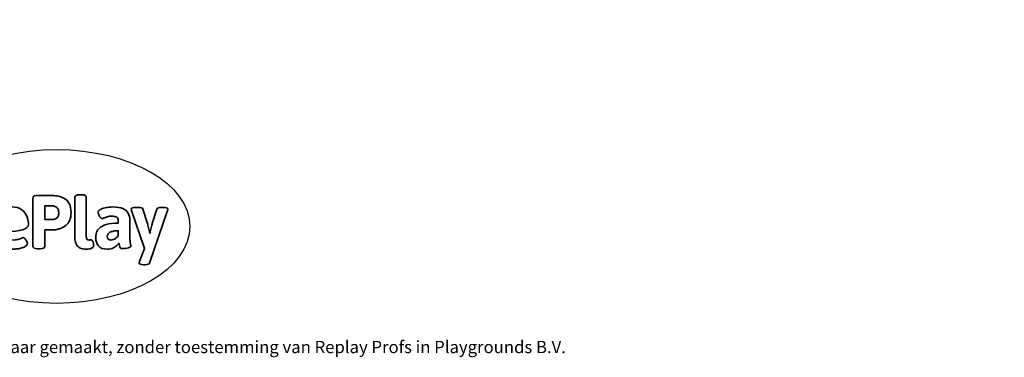
# Model space of a CAD drawing. Units: millimetres. Extents: x -7932 to 415952, y -3372 to 7413.
# Drawn here: x 1059 to 7889, y -3372 to -1030 of the extents above; entities that cross this region are included whole.
import ezdxf

# ---------------------------------------------------------------- set-up
doc = ezdxf.new("R2010")
doc.units = ezdxf.units.MM
doc.layers.add('Benaming', color=7, linetype='Continuous', lineweight=20, true_color=0x00a19a)
doc.layers.add('Logo-Copywrite', color=7, linetype='Continuous')
doc.styles.get("Standard").update_dxf_attribs({"font": 'arial.ttf'})
doc.styles.add('VR Benaming txt 140', font='arial.ttf', dxfattribs={"height": 140})

# ---------------------------------------------------------------- blocks, each defined once
blk = doc.blocks.new('onderschrift')
at = {"layer": 'Logo-Copywrite'}
blk.add_ellipse((1314.363618010611, -2464.484405135481), major_axis=(924.8622799890436, 0), ratio=0.5767006767739036, dxfattribs=at)
at = {"layer": 'Logo-Copywrite', "lineweight": 35}
for points, knots in [([(1183.314751092982, -2618.728497643815), (1161.58881715137, -2618.728497643815), (1150.720004375656, -2612.941150784621), (1150.720004375656, -2601.345996749053), (1150.720004375656, -2601.345996749053), (1150.720004375656, -2271.949504679904), (1150.720004375656, -2271.949504679904), (1150.720004375656, -2257.466523019647), (1157.960033754557, -2250.217724933384), (1172.453245573403, -2250.217724933384), (1172.453245573403, -2250.217724933384), (1286.526821102298, -2250.217724933384), (1286.526821102298, -2250.217724933384), (1298.47856923727, -2250.217724933384), (1311.87276973336, -2251.575413123331), (1326.724037102838, -2254.290789503226), (1341.572381569863, -2257.004704431894), (1355.789379106793, -2262.353615922967), (1369.369183908721, -2270.318525110495), (1382.951911613103, -2278.289280102931), (1394.085247060917, -2290.236643884222), (1402.777958959525, -2306.172308064186), (1411.470670858133, -2322.110895146604), (1415.814103904983, -2343.109026377135), (1415.814103904983, -2369.188623524187), (1415.814103904983, -2390.189677657173), (1412.557990571072, -2407.753398504091), (1406.036995195889, -2421.873940260035), (1399.51892272316, -2436.004712174568), (1391.098040752787, -2447.504871880377), (1380.777272187223, -2456.370035023779), (1370.45650362166, -2465.249812679452), (1359.589152297172, -2471.946182201883), (1348.183986921124, -2476.473758103344), (1336.775898642621, -2480.99841110235), (1325.999157294212, -2484.076227386559), (1315.862531583259, -2485.704284053514), (1305.718598616171, -2487.335263622923), (1297.75076652619, -2488.150753407628), (1291.959035313314, -2488.150753407628), (1291.959035313314, -2488.150753407628), (1234.37931841801, -2488.150753407628), (1234.37931841801, -2488.150753407628), (1234.37931841801, -2488.150753407628), (1234.37931841801, -2601.345996749053), (1234.37931841801, -2601.345996749053), (1234.37931841801, -2612.941150784621), (1223.511967093523, -2618.728497643815), (1201.784571700684, -2618.728497643815), (1201.784571700684, -2618.728497643815), (1183.314751092982, -2618.728497643815), (1183.314751092982, -2618.728497643815)], [0, 0, 0, 0, 1, 1, 1, 2, 2, 2, 3, 3, 3, 4, 4, 4, 5, 5, 5, 6, 6, 6, 7, 7, 7, 8, 8, 8, 9, 9, 9, 10, 10, 10, 11, 11, 11, 12, 12, 12, 13, 13, 13, 14, 14, 14, 15, 15, 15, 16, 16, 16, 17, 17, 17, 17]), ([(1520.342941469887, -2621.98753388018), (1507.663390623834, -2621.98753388018), (1496.348835223864, -2620.268867237146), (1486.390506562613, -2616.828611048625), (1476.426332096455, -2613.391277762558), (1468.104828809523, -2608.054057881301), (1461.402613482182, -2600.805259795038), (1454.697475252388, -2593.562307513682), (1449.632085299366, -2584.422391539591), (1446.194752013299, -2573.370897360493), (1442.745727117416, -2562.322326083849), (1441.035829181745, -2549.195571162313), (1441.035829181745, -2533.987709693429), (1441.035829181745, -2533.987709693429), (1441.035829181745, -2262.099323409457), (1441.035829181745, -2262.099323409457), (1441.035829181745, -2250.510015178797), (1451.897334701324, -2244.712438161014), (1473.629114447844, -2244.712438161014), (1473.629114447844, -2244.712438161014), (1488.836975916727, -2244.712438161014), (1488.836975916727, -2244.712438161014), (1510.565832760793, -2244.712438161014), (1521.430261182827, -2250.510015178797), (1521.430261182827, -2262.099323409457), (1521.430261182827, -2262.099323409457), (1521.430261182827, -2535.075029406369), (1521.430261182827, -2535.075029406369), (1521.430261182827, -2543.045784398805), (1522.970630776158, -2548.923741234078), (1526.045524157912, -2552.723514424458), (1529.12334044212, -2556.526210517292), (1534.106889126426, -2558.434865819845), (1540.987401503468, -2558.434865819845), (1543.512789223844, -2558.434865819845), (1546.231088506192, -2558.072425915531), (1549.133530643152, -2557.344623204451), (1552.030126975204, -2556.622666298279), (1554.201843498628, -2556.257303491511), (1555.654526018336, -2556.257303491511), (1559.273079256559, -2556.257303491511), (1562.350895540767, -2559.250355604549), (1564.890897773414, -2565.224768220808), (1567.419208396243, -2571.199180837068), (1569.319094991433, -2577.360659210392), (1570.590557558984, -2583.691665926056), (1571.85909722408, -2590.031441349083), (1572.496289959082, -2593.92767032045), (1572.496289959082, -2595.371584132794), (1572.496289959082, -2603.701856127089), (1569.319094991433, -2609.766878719427), (1562.985165373315, -2613.566651909807), (1556.648312852742, -2617.369348002641), (1549.408283473841, -2619.725207380677), (1541.259231431703, -2620.628384239006), (1533.110179389565, -2621.531561097334), (1526.13613413399, -2621.98753388018), (1520.342941469887, -2621.98753388018)], [0, 0, 0, 0, 1, 1, 1, 2, 2, 2, 3, 3, 3, 4, 4, 4, 5, 5, 5, 6, 6, 6, 7, 7, 7, 8, 8, 8, 9, 9, 9, 10, 10, 10, 11, 11, 11, 12, 12, 12, 13, 13, 13, 14, 14, 14, 15, 15, 15, 16, 16, 16, 17, 17, 17, 18, 18, 18, 19, 19, 19, 19]), ([(1234.37931841801, -2416.444648951473), (1234.37931841801, -2416.444648951473), (1282.72558646069, -2416.444648951473), (1282.72558646069, -2416.444648951473), (1287.790976413712, -2416.444648951473), (1293.132580648651, -2415.813302021379), (1298.750399165505, -2414.544762356283), (1304.362371877451, -2413.282068496095), (1309.522756160233, -2410.926209118059), (1314.234474916304, -2407.484491478311), (1318.937424965013, -2404.042773838563), (1322.737198155393, -2399.247752362548), (1325.636717389899, -2393.084812537997), (1328.53331372195, -2386.933564323262), (1329.985996241657, -2378.962809330827), (1329.985996241657, -2369.188623524187), (1329.985996241657, -2356.143709871366), (1327.448916911465, -2346.192688466252), (1322.380604055988, -2339.307791735528), (1317.30352249315, -2332.43020226094), (1311.150812827188, -2327.719944956096), (1303.910783448287, -2325.181404174676), (1296.664908264477, -2322.654555003073), (1289.604637386506, -2321.380169533069), (1282.72558646069, -2321.380169533069), (1282.72558646069, -2321.380169533069), (1234.37931841801, -2321.380169533069), (1234.37931841801, -2321.380169533069), (1234.37931841801, -2321.380169533069), (1234.37931841801, -2416.444648951473), (1234.37931841801, -2416.444648951473)], [0, 0, 0, 0, 1, 1, 1, 2, 2, 2, 3, 3, 3, 4, 4, 4, 5, 5, 5, 6, 6, 6, 7, 7, 7, 8, 8, 8, 9, 9, 9, 10, 10, 10, 10]), ([(1121.382832443467, -2453.642967034067), (1121.382832443467, -2440.380297148414), (1118.281632939626, -2420.722316693104), (1110.499405155481, -2399.540042607962), (1102.705485761521, -2378.348999815457), (1090.305072099838, -2361.331861727462), (1073.283549658162, -2348.47255238048), (1056.262027216486, -2335.626396094541), (1033.450235013161, -2329.191626341755), (1004.84232724328, -2329.191626341755), (979.1222470980874, -2329.191626341755), (956.3060705410812, -2334.080180696301), (936.393797572262, -2343.857289405395), (916.4727558960803, -2353.632936663261), (900.89953162043, -2369.388842342295), (889.675586196538, -2391.120622088816), (878.4487178701916, -2412.845094579201), (872.8396680606993, -2441.638606654921), (872.8396680606993, -2477.490928157385), (872.8396680606993, -2521.314004652284), (884.149839106989, -2556.350836370043), (906.7921029679733, -2582.604346213117), (929.4197523166872, -2608.869547666006), (965.3641452464567, -2621.98753388018), (1014.6208974036, -2621.98753388018), (1022.223366686815, -2621.98753388018), (1031.54596406429, -2621.2597311691), (1042.598919694615, -2619.812894454301), (1053.634337910215, -2618.363134837048), (1064.50315068593, -2616.013121263921), (1075.190743509488, -2612.754085027556), (1085.866644723229, -2609.495048791191), (1094.744960927675, -2605.420522770123), (1101.8081547081, -2600.533429866803), (1108.868425586073, -2595.646336963483), (1112.400753201899, -2589.759611420848), (1112.400753201899, -2582.873253238897), (1112.400753201899, -2579.263468708036), (1110.855999254887, -2574.186387145197), (1107.78256732436, -2567.668314672469), (1104.704751040152, -2561.150242199739), (1100.994126374623, -2555.167060876118), (1096.644847522865, -2549.739231018782), (1092.298491573561, -2544.305555356539), (1088.130432673959, -2541.590178976644), (1084.155285336331, -2541.590178976644), (1081.613821652457, -2541.590178976644), (1077.366844386594, -2542.949328617819), (1071.386585965426, -2545.664704997713), (1065.409250446713, -2548.383004280062), (1057.980693859519, -2551.188990636035), (1049.115530716117, -2554.082664065632), (1040.234291609217, -2556.988029105046), (1030.007055922186, -2558.431942917391), (1018.425054947662, -2558.431942917391), (1000.675729794905, -2558.431942917391), (986.2760508545912, -2554.354493993867), (975.237709736537, -2546.208364854182), (964.187677008666, -2538.062235714498), (957.1712496675063, -2523.006365173231), (955.939246283087, -2501.599027599119), (959.9158550719426, -2501.599027599119), (962.331633950288, -2501.596104696665), (967.4642506597552, -2501.596104696665), (1057.387344661329, -2501.596104696665), (1121.382832443467, -2478.873461018192), (1121.382832443467, -2453.642967034067)], [0, 0, 0, 0, 1, 1, 1, 2, 2, 2, 3, 3, 3, 4, 4, 4, 5, 5, 5, 6, 6, 6, 7, 7, 7, 8, 8, 8, 9, 9, 9, 10, 10, 10, 11, 11, 11, 12, 12, 12, 13, 13, 13, 14, 14, 14, 15, 15, 15, 16, 16, 16, 17, 17, 17, 18, 18, 18, 19, 19, 19, 20, 20, 20, 21, 21, 21, 22, 22, 22, 22]), ([(1667.522771645582, -2621.98753388018), (1638.188522615847, -2621.98753388018), (1617.450529703734, -2614.300300425795), (1605.326330323967, -2598.905373199847), (1593.187516431929, -2583.513368876354), (1587.125416742046, -2564.768795437963), (1587.125416742046, -2542.677498689583), (1587.125416742046, -2531.456476168145), (1588.841160482625, -2519.95485501111), (1592.281416671146, -2508.18140392584), (1595.724595762122, -2496.416721547932), (1602.692795212788, -2485.458760247366), (1613.200629535416, -2475.319211633959), (1623.699695150682, -2465.182585923007), (1639.357683597503, -2457.033533880869), (1660.186286485694, -2450.872055507544), (1681.009043568978, -2444.72080729281), (1708.618780150771, -2441.638606654921), (1743.033033645799, -2441.638606654921), (1743.033033645799, -2441.638606654921), (1743.033033645799, -2423.715368806143), (1743.033033645799, -2423.715368806143), (1743.033033645799, -2413.213380288422), (1739.677541628447, -2405.431152504279), (1732.981172106016, -2400.35407094144), (1726.278956778676, -2395.281373732282), (1715.502215430267, -2392.748678755771), (1700.656793865697, -2392.748678755771), (1687.620648920239, -2392.748678755771), (1676.297324812906, -2394.19551547057), (1666.707281860878, -2397.095034705075), (1657.108470201486, -2399.993092488354), (1649.324780966115, -2402.892611722859), (1643.350368349856, -2405.783362250002), (1637.375955733597, -2408.690188740643), (1633.298506810073, -2410.129718199306), (1631.126790286648, -2410.129718199306), (1627.502391243516, -2410.129718199306), (1623.427865222448, -2407.331039099468), (1618.903212223441, -2401.71029768016), (1614.369790517072, -2396.104170773122), (1610.567094424237, -2389.762933898869), (1607.495123944937, -2382.695355764761), (1604.417307660729, -2375.63508488679), (1602.879860969853, -2370.297865005532), (1602.879860969853, -2366.673465962401), (1602.879860969853, -2360.516371942758), (1607.308058187873, -2354.543420777725), (1616.187835843546, -2348.745843759942), (1625.055921889402, -2342.959958351974), (1637.375955733597, -2338.248239595903), (1653.124554156495, -2334.623840552771), (1668.881921286757, -2331.005287314547), (1686.708703354548, -2329.191626341755), (1706.634129384411, -2329.191626341755), (1735.240575703065, -2329.191626341755), (1758.056752260071, -2333.089316764348), (1775.082659055428, -2340.867160194811), (1792.099797143424, -2348.661079588772), (1804.413985182709, -2359.341365156194), (1812.019377368378, -2372.919708506895), (1819.624769554046, -2386.496590406369), (1823.427465646881, -2402.164809011779), (1823.427465646881, -2419.905365457173), (1823.427465646881, -2419.905365457173), (1823.427465646881, -2522.030115753548), (1823.427465646881, -2522.030115753548), (1823.427465646881, -2540.871144972925), (1823.971125503351, -2555.263516657104), (1825.055522313836, -2565.224768220808), (1826.142842026776, -2575.191865589421), (1827.227238837261, -2582.604346213117), (1828.314558550201, -2587.491439116436), (1829.40187826314, -2592.387300727118), (1829.945538119609, -2596.818420847592), (1829.945538119609, -2600.805259795038), (1829.945538119609, -2604.064296031402), (1827.499068765495, -2606.779672411297), (1822.611975862176, -2608.951388934722), (1817.724882958856, -2611.126028360601), (1811.750470342597, -2612.941150784621), (1804.688738013398, -2614.382141694512), (1797.624082781746, -2615.837747116673), (1790.743570404703, -2616.828611048625), (1784.044277979817, -2617.369348002641), (1777.336216847569, -2617.913007859111), (1772.367282675534, -2618.184837787346), (1769.105323536715, -2618.184837787346), (1763.309207970158, -2618.184837787346), (1759.056384899386, -2616.106654142453), (1756.338085617037, -2611.938595242851), (1753.622709237143, -2607.782227953066), (1751.722822641952, -2602.705146390228), (1750.635502929013, -2596.730733773968), (1749.548183216074, -2590.750475352801), (1748.463786405588, -2585.416178373998), (1747.376466692649, -2580.704459617926), (1746.289146979709, -2582.873253238897), (1742.571215058045, -2587.316064969188), (1736.24020834238, -2594.015357394073), (1729.900432919354, -2600.714649818959), (1721.029423971043, -2607.051502339532), (1709.624258594994, -2613.025914955791), (1698.216170316491, -2619.000327572051), (1684.17454692681, -2621.98753388018), (1667.522771645582, -2621.98753388018)], [0, 0, 0, 0, 1, 1, 1, 2, 2, 2, 3, 3, 3, 4, 4, 4, 5, 5, 5, 6, 6, 6, 7, 7, 7, 8, 8, 8, 9, 9, 9, 10, 10, 10, 11, 11, 11, 12, 12, 12, 13, 13, 13, 14, 14, 14, 15, 15, 15, 16, 16, 16, 17, 17, 17, 18, 18, 18, 19, 19, 19, 20, 20, 20, 21, 21, 21, 22, 22, 22, 23, 23, 23, 24, 24, 24, 25, 25, 25, 26, 26, 26, 27, 27, 27, 28, 28, 28, 29, 29, 29, 30, 30, 30, 31, 31, 31, 32, 32, 32, 33, 33, 33, 34, 34, 34, 35, 35, 35, 35]), ([(1921.172246615729, -2729.55034419248), (1899.440466869209, -2729.55034419248), (1888.576038447176, -2725.741802294738), (1888.576038447176, -2718.139333011523), (1888.576038447176, -2716.683727589362), (1888.754335496878, -2715.152126703394), (1889.1226212061, -2713.521147133984), (1889.47629240305, -2711.893090467029), (1890.022875161974, -2710.168578019087), (1890.750677873055, -2708.359301399976), (1890.750677873055, -2708.359301399976), (1925.141548148449, -2616.784767511813), (1925.141548148449, -2616.784767511813), (1925.141548148449, -2616.784767511813), (1835.34121604995, -2354.175135068504), (1835.34121604995, -2354.175135068504), (1834.978776145636, -2352.370242803073), (1834.528649167699, -2350.645730355132), (1833.982066408775, -2349.014750785722), (1833.441329454759, -2347.386694118767), (1833.169499526525, -2345.850708879118), (1833.169499526525, -2344.399487810638), (1833.169499526525, -2336.440424428018), (1844.21222499826, -2332.450662578119), (1866.306444649093, -2332.450662578119), (1866.306444649093, -2332.450662578119), (1883.688945543856, -2332.450662578119), (1883.688945543856, -2332.450662578119), (1891.65093182893, -2332.450662578119), (1898.356070058724, -2333.266152362824), (1903.786822818513, -2334.894209029779), (1909.223421383211, -2336.525188599188), (1912.657831766824, -2339.512394907318), (1914.11051428653, -2343.857289405395), (1914.11051428653, -2343.857289405395), (1946.163062598614, -2444.352521583588), (1946.163062598614, -2444.352521583588), (1947.966493412818, -2450.518384310593), (1950.316506985945, -2460.111350165076), (1953.224794927813, -2473.14457220808), (1956.115545454956, -2486.180717153538), (1958.830921834851, -2498.503673900187), (1961.368001165043, -2510.084213423484), (1961.368001165043, -2510.084213423484), (1963.539717688468, -2510.084213423484), (1963.539717688468, -2510.084213423484), (1966.073874116206, -2498.503673900187), (1968.789250496101, -2486.095952982369), (1971.691692633061, -2472.872742279845), (1974.588288965112, -2459.655377382231), (1976.938302538239, -2450.150098601372), (1978.753424962259, -2444.352521583588), (1978.753424962259, -2444.352521583588), (2010.805973274344, -2343.857289405395), (2010.805973274344, -2343.857289405395), (2012.246964184234, -2339.512394907318), (2015.693066177663, -2336.525188599188), (2021.123818937453, -2334.894209029779), (2026.557494599696, -2333.266152362824), (2033.253864122128, -2332.450662578119), (2041.224619114564, -2332.450662578119), (2041.224619114564, -2332.450662578119), (2054.263686962477, -2332.450662578119), (2054.263686962477, -2332.450662578119), (2075.989620904088, -2332.450662578119), (2086.856972228576, -2336.440424428018), (2086.856972228576, -2344.399487810638), (2086.856972228576, -2346.938028592057), (2086.313312372106, -2350.197064828421), (2085.225992659166, -2354.175135068504), (2085.225992659166, -2354.175135068504), (1960.827264211028, -2718.139333011523), (1960.827264211028, -2718.139333011523), (1959.374581691321, -2722.482766058373), (1955.937248405254, -2725.472895268957), (1950.506495645464, -2727.100951935912), (1945.075742885675, -2728.734854407776), (1938.367681753427, -2729.55034419248), (1930.405695468353, -2729.55034419248), (1930.405695468353, -2729.55034419248), (1921.172246615729, -2729.55034419248), (1921.172246615729, -2729.55034419248)], [0, 0, 0, 0, 1, 1, 1, 2, 2, 2, 3, 3, 3, 4, 4, 4, 5, 5, 5, 6, 6, 6, 7, 7, 7, 8, 8, 8, 9, 9, 9, 10, 10, 10, 11, 11, 11, 12, 12, 12, 13, 13, 13, 14, 14, 14, 15, 15, 15, 16, 16, 16, 17, 17, 17, 18, 18, 18, 19, 19, 19, 20, 20, 20, 21, 21, 21, 22, 22, 22, 23, 23, 23, 24, 24, 24, 25, 25, 25, 26, 26, 26, 27, 27, 27, 27]), ([(1694.138721392968, -2558.434865819845), (1704.640709910688, -2558.434865819845), (1714.321362838795, -2555.169983778572), (1723.201140494468, -2548.651911305843), (1732.075072345233, -2542.136761735568), (1738.686677696494, -2533.987709693429), (1743.033033645799, -2524.204755179427), (1743.033033645799, -2524.204755179427), (1743.033033645799, -2494.332692098131), (1743.033033645799, -2494.332692098131), (1729.993965797886, -2494.332692098131), (1718.764174569086, -2495.238791858914), (1709.35242866676, -2497.048068478025), (1699.931914057071, -2498.863190902046), (1692.051769040713, -2501.39442442733), (1685.720762325049, -2504.653460663694), (1679.380986902022, -2507.909573997605), (1674.669268145951, -2512.08055579966), (1671.597297666651, -2517.143022850229), (1668.516558479989, -2522.223027315521), (1666.979111789112, -2528.01329707717), (1666.979111789112, -2534.531369549899), (1666.979111789112, -2541.414804829396), (1669.235592483707, -2547.11738751742), (1673.771937092531, -2551.639117613972), (1678.293667189083, -2556.172539320341), (1685.080646687593, -2558.434865819845), (1694.138721392968, -2558.434865819845)], [0, 0, 0, 0, 1, 1, 1, 2, 2, 2, 3, 3, 3, 4, 4, 4, 5, 5, 5, 6, 6, 6, 7, 7, 7, 8, 8, 8, 9, 9, 9, 9])]:
    blk.add_open_spline(points, degree=3, knots=knots, dxfattribs=at)
at = {"layer": 'Logo-Copywrite', "insert": (-4540.477580859289, -3258.031215232528), "char_height": 85, "attachment_point": 1}
blk.add_mtext_dynamic_manual_height_columns('{\\fAsap|b0|i0|c0|p2;Copyright © Replay Profs in Playgrounds B.V. Niets uit deze tekening mag worden gekopieerd of openbaar gemaakt, zonder toestemming van Replay Profs in Playgrounds B.V.}', width=10615.5508948452, gutter_width=10, heights=[0], dxfattribs=at)

msp = doc.modelspace()

# ---------------------------------------------------------------- block references
msp.add_blockref('onderschrift', (0, 0))

# ---------------------------------------------------------------- texts
at = {"layer": 'Benaming', "insert": (-4137.527109735485, -1032.462145253539), "char_height": 140, "attachment_point": 1, "style": 'VR Benaming txt 140'}
msp.add_mtext_dynamic_manual_height_columns('\\pi2995.96688;{\\fOpen Sans|b0|i0|c0|p34;\\H0.83333x;WP-P127 - Speelparcours Oneida}', width=8472.759438412017, gutter_width=12.5, heights=[0], dxfattribs=at)

doc.saveas('drawing.dxf')
